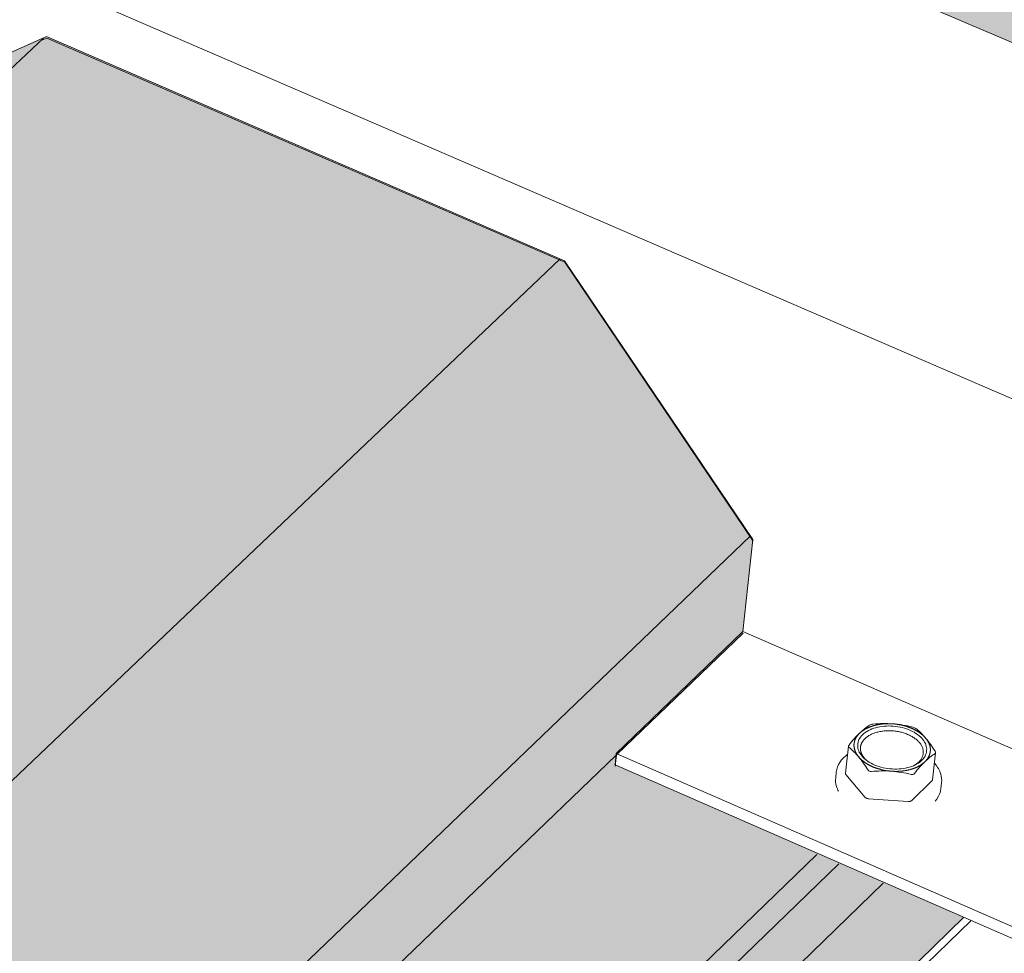
# Model space of a CAD drawing. Units: inches. Extents: x -2484 to 3300, y -144 to 1563.
# Drawn here: x -1824 to -1807, y 1033 to 1049 of the extents above; entities that cross this region are included whole.
import ezdxf

# ---------------------------------------------------------------- set-up
doc = ezdxf.new("R2010")
doc.units = ezdxf.units.IN
doc.header["$MEASUREMENT"] = 0
for name, color, linetype in [('anchor', 1, 'Continuous'), ('exist 3d', 13, 'Continuous'), ('Flash-Trim', 2, 'Continuous'), ('Hatch', 252, 'Continuous'), ('RH', 3, 'Continuous')]:
    doc.layers.add(name, color=color, linetype=linetype)

# ---------------------------------------------------------------- blocks, each defined once
blk = doc.blocks.new('b1')
at = {"layer": 'Hatch'}
h = blk.add_hatch(color=256, dxfattribs=at)
h.paths.add_polyline_path([(250.374, 91.985), (244.427, 94.326), (244.451, 94.493), (192.671, 44.723), (198.896, 42.054)])
h.paths.add_polyline_path([(244.451, 94.493), (244.456, 94.521), (246.418, 96.408), (246.653, 97.997), (246.613, 98.059), (191.537, 45.209), (192.671, 44.723)])
h.paths.add_polyline_path([(246.613, 98.059), (243.581, 102.639), (243.507, 102.667), (185.735, 47.697), (191.537, 45.209)])
h.paths.add_polyline_path([(243.507, 102.667), (234.749, 106.081), (234.695, 106.056), (176.684, 51.579), (185.735, 47.697)])
h = blk.add_hatch(color=256, dxfattribs=at)
h.paths.add_polyline_path([(163.853, 41.493), (158.908, 43.653), (98.417, -12.634), (103.493, -15.073)])
h.paths.add_polyline_path([(171.391, 46.608), (167.45, 44.864), (103.493, -15.073), (104.958, -15.777)])
h.paths.add_polyline_path([(180.5, 42.716), (171.445, 46.632), (171.391, 46.608), (104.958, -15.777), (114.306, -20.267)])
h.paths.add_polyline_path([(183.852, 37.835), (180.576, 42.683), (180.5, 42.716), (114.306, -20.267), (120.302, -23.147)])
h.paths.add_polyline_path([(181.484, 33.97), (181.487, 33.999), (183.722, 36.147), (183.896, 37.769), (183.852, 37.835), (120.302, -23.147), (121.474, -23.71)])
h.paths.add_polyline_path([(187.617, 31.113), (181.466, 33.8), (181.484, 33.97), (121.474, -23.71), (127.91, -26.802)])
at = {"layer": 'anchor', "linetype": 'Continuous', "lineweight": 0, "extrusion": (0.029591, 0.799701, 0.599669)}
for p, q in [((185.53, 33.652), (185.581, 34.128)), ((187.063, 33.537), (187.116, 34.013)), ((185.356, 33.572), (185.366, 33.671)), ((185.876, 33.226), (185.537, 33.629)), ((187.054, 33.519), (186.69, 33.167)), ((187.212, 33.383), (187.223, 33.483)), ((186.634, 33.151), (185.931, 33.202))]:
    blk.add_line(p, q, dxfattribs=at)
at = {"layer": 'anchor', "linetype": 'Continuous', "lineweight": 0}
blk.add_lwpolyline([(185.832, 34.331), (185.854, 34.351), (185.878, 34.369), (185.904, 34.386), (185.932, 34.403), (185.962, 34.417), (185.994, 34.431), (186.027, 34.443), (186.062, 34.454), (186.098, 34.463), (186.135, 34.47), (186.173, 34.476), (186.212, 34.48), (186.251, 34.483), (186.291, 34.484), (186.331, 34.483), (186.372, 34.481), (186.412, 34.477), (186.452, 34.471), (186.491, 34.464), (186.53, 34.455), (186.568, 34.445), (186.605, 34.433), (186.641, 34.419), (186.676, 34.405), (186.709, 34.389), (186.741, 34.372), (186.771, 34.353), (186.799, 34.334), (186.826, 34.313), (186.85, 34.292), (186.872, 34.27), (186.892, 34.247), (186.909, 34.223), (186.924, 34.199), (186.937, 34.175), (186.947, 34.15), (186.954, 34.125), (186.959, 34.1), (186.961, 34.075), (186.96, 34.05), (186.957, 34.025), (186.951, 34.001), (186.942, 33.977), (186.931, 33.953), (186.918, 33.931), (186.902, 33.909), (186.883, 33.888), (186.862, 33.867), (186.839, 33.848), (186.814, 33.83), (186.787, 33.814), (186.758, 33.798), (186.727, 33.784), (186.694, 33.771), (186.66, 33.76), (186.625, 33.75), (186.588, 33.742), (186.551, 33.735), (186.512, 33.73), (186.473, 33.727), (186.433, 33.725), (186.393, 33.725), (186.353, 33.726), (186.313, 33.729), (186.273, 33.734), (186.233, 33.741), (186.194, 33.749), (186.155, 33.758), (186.118, 33.769), (186.081, 33.782), (186.045, 33.796), (186.011, 33.811), (185.979, 33.828), (185.948, 33.846), (185.919, 33.865), (185.891, 33.885), (185.866, 33.906), (185.843, 33.928), (185.822, 33.95), (185.803, 33.973), (185.787, 33.997), (185.773, 34.022), (185.762, 34.046), (185.754, 34.071), (185.748, 34.096), (185.744, 34.121), (185.744, 34.146), (185.746, 34.171), (185.75, 34.196), (185.757, 34.22), (185.767, 34.244), (185.78, 34.267), (185.795, 34.289), (185.812, 34.31)], close=True, dxfattribs=at)
for points in [[(185.776, 34.355), (185.78, 34.359), (185.784, 34.362), (185.788, 34.366), (185.792, 34.37), (185.796, 34.373), (185.801, 34.377), (185.805, 34.38), (185.809, 34.384), (185.814, 34.387), (185.818, 34.391), (185.823, 34.394), (185.827, 34.397), (185.832, 34.401), (185.837, 34.404), (185.842, 34.407), (185.847, 34.41), (185.851, 34.413), (185.856, 34.416), (185.861, 34.42), (185.867, 34.423), (185.872, 34.426), (185.877, 34.429), (185.882, 34.431), (185.888, 34.434), (185.893, 34.437), (185.898, 34.44), (185.904, 34.443), (185.91, 34.445), (185.915, 34.448), (185.921, 34.451), (185.927, 34.453), (185.932, 34.456), (185.938, 34.458), (185.944, 34.461), (185.95, 34.463), (185.956, 34.466), (185.962, 34.468), (185.968, 34.47), (185.974, 34.472), (185.98, 34.475), (185.986, 34.477), (185.993, 34.479), (185.999, 34.481), (186.005, 34.483), (186.012, 34.485), (186.018, 34.487), (186.025, 34.489), (186.031, 34.491), (186.038, 34.492), (186.044, 34.494), (186.051, 34.496), (186.058, 34.497), (186.064, 34.499), (186.071, 34.501), (186.078, 34.502), (186.084, 34.504), (186.091, 34.505), (186.098, 34.506), (186.105, 34.508), (186.112, 34.509), (186.119, 34.51), (186.126, 34.511), (186.133, 34.512), (186.14, 34.513), (186.147, 34.514), (186.154, 34.515), (186.161, 34.516), (186.168, 34.517), (186.175, 34.518), (186.183, 34.519), (186.19, 34.519), (186.197, 34.52), (186.204, 34.521), (186.211, 34.521), (186.219, 34.522), (186.226, 34.522), (186.233, 34.523), (186.241, 34.523), (186.248, 34.523), (186.255, 34.523), (186.263, 34.524), (186.27, 34.524), (186.277, 34.524), (186.285, 34.524), (186.292, 34.524), (186.299, 34.524), (186.307, 34.524), (186.314, 34.524), (186.322, 34.523), (186.329, 34.523), (186.336, 34.523), (186.344, 34.523), (186.351, 34.522), (186.359, 34.522), (186.366, 34.521)], [(185.873, 34.261), (185.883, 34.271), (185.894, 34.28), (185.906, 34.289), (185.918, 34.298), (185.93, 34.306), (185.943, 34.315), (185.957, 34.323), (185.971, 34.33), (185.986, 34.337), (186.001, 34.344), (186.016, 34.351), (186.032, 34.357), (186.049, 34.362), (186.065, 34.368), (186.082, 34.373), (186.1, 34.377), (186.117, 34.381), (186.135, 34.385), (186.153, 34.389), (186.172, 34.391), (186.19, 34.394), (186.209, 34.396), (186.228, 34.398), (186.247, 34.399), (186.267, 34.4), (186.286, 34.4), (186.305, 34.4), (186.325, 34.4), (186.344, 34.399), (186.364, 34.397), (186.384, 34.396), (186.403, 34.394), (186.422, 34.391), (186.442, 34.388), (186.461, 34.384), (186.48, 34.381), (186.499, 34.376), (186.517, 34.372), (186.536, 34.367), (186.554, 34.361), (186.572, 34.355), (186.59, 34.349), (186.607, 34.343), (186.624, 34.336), (186.641, 34.329), (186.657, 34.321), (186.673, 34.313), (186.689, 34.305), (186.704, 34.296), (186.719, 34.287), (186.733, 34.278), (186.747, 34.269), (186.76, 34.259), (186.773, 34.249), (186.785, 34.239), (186.797, 34.229), (186.808, 34.218), (186.819, 34.207), (186.829, 34.196), (186.838, 34.185), (186.847, 34.173), (186.855, 34.162), (186.862, 34.15), (186.869, 34.139), (186.875, 34.127), (186.881, 34.115), (186.886, 34.103), (186.89, 34.091), (186.894, 34.078), (186.896, 34.066), (186.899, 34.054), (186.9, 34.042), (186.901, 34.03), (186.901, 34.018), (186.901, 34.005), (186.899, 33.993), (186.897, 33.981), (186.895, 33.97), (186.891, 33.958), (186.887, 33.946), (186.883, 33.935), (186.877, 33.923), (186.871, 33.912), (186.865, 33.901), (186.858, 33.89), (186.85, 33.88), (186.841, 33.869), (186.832, 33.859), (186.822, 33.849), (186.812, 33.839), (186.801, 33.83), (186.789, 33.821), (186.777, 33.812), (186.765, 33.803), (186.752, 33.795)], [(186.942, 34.27), (186.938, 34.275), (186.935, 34.279), (186.931, 34.283), (186.927, 34.287), (186.923, 34.291), (186.919, 34.296), (186.915, 34.3), (186.911, 34.304), (186.907, 34.308), (186.903, 34.312), (186.898, 34.316), (186.894, 34.32), (186.89, 34.324), (186.885, 34.328), (186.881, 34.332), (186.876, 34.336), (186.871, 34.339), (186.866, 34.343), (186.862, 34.347), (186.857, 34.351), (186.852, 34.354), (186.847, 34.358), (186.842, 34.362), (186.837, 34.365), (186.831, 34.369), (186.826, 34.373), (186.821, 34.376), (186.816, 34.38), (186.81, 34.383), (186.805, 34.387), (186.799, 34.39), (186.794, 34.393), (186.788, 34.397), (186.782, 34.4), (186.777, 34.403), (186.771, 34.407), (186.765, 34.41), (186.759, 34.413), (186.753, 34.416), (186.747, 34.419), (186.741, 34.422), (186.735, 34.425), (186.729, 34.428), (186.723, 34.431), (186.716, 34.434), (186.71, 34.437), (186.704, 34.44), (186.698, 34.442), (186.691, 34.445), (186.685, 34.448), (186.678, 34.45), (186.672, 34.453), (186.665, 34.455), (186.659, 34.458), (186.652, 34.46), (186.645, 34.463), (186.639, 34.465), (186.632, 34.468), (186.625, 34.47), (186.618, 34.472), (186.612, 34.474), (186.605, 34.477), (186.598, 34.479), (186.591, 34.481), (186.584, 34.483), (186.577, 34.485), (186.57, 34.487), (186.563, 34.489), (186.556, 34.49), (186.549, 34.492), (186.542, 34.494), (186.534, 34.496), (186.527, 34.497), (186.52, 34.499), (186.513, 34.5), (186.506, 34.502), (186.499, 34.503), (186.491, 34.505), (186.484, 34.506), (186.477, 34.507), (186.469, 34.509), (186.462, 34.51), (186.455, 34.511), (186.447, 34.512), (186.44, 34.513), (186.433, 34.514), (186.425, 34.515), (186.418, 34.516), (186.411, 34.517), (186.403, 34.518), (186.396, 34.519), (186.388, 34.519), (186.381, 34.52), (186.374, 34.521), (186.366, 34.521)], [(185.776, 34.355), (185.773, 34.351), (185.769, 34.348), (185.765, 34.344), (185.762, 34.34), (185.758, 34.336), (185.755, 34.332), (185.751, 34.328), (185.748, 34.324), (185.745, 34.32), (185.742, 34.316), (185.738, 34.312), (185.735, 34.308), (185.732, 34.304), (185.73, 34.3), (185.727, 34.296), (185.724, 34.292), (185.721, 34.288), (185.719, 34.284), (185.716, 34.28), (185.714, 34.275), (185.712, 34.271), (185.709, 34.267), (185.707, 34.263), (185.705, 34.258), (185.703, 34.254), (185.701, 34.25), (185.699, 34.245), (185.698, 34.241), (185.696, 34.237), (185.694, 34.232), (185.693, 34.228), (185.691, 34.223), (185.69, 34.219), (185.689, 34.214), (185.687, 34.21), (185.686, 34.205), (185.685, 34.201), (185.684, 34.196), (185.683, 34.192), (185.683, 34.187), (185.682, 34.183), (185.681, 34.178), (185.681, 34.174), (185.68, 34.169), (185.68, 34.165), (185.679, 34.16), (185.679, 34.155), (185.679, 34.151), (185.679, 34.146), (185.679, 34.142), (185.679, 34.137), (185.679, 34.132), (185.679, 34.128), (185.68, 34.123), (185.68, 34.119), (185.681, 34.114), (185.681, 34.109), (185.682, 34.105), (185.683, 34.1), (185.683, 34.095), (185.684, 34.091), (185.685, 34.086), (185.686, 34.081), (185.688, 34.077), (185.689, 34.072), (185.69, 34.068), (185.692, 34.063), (185.693, 34.058), (185.695, 34.054), (185.696, 34.049), (185.698, 34.045), (185.7, 34.04), (185.702, 34.036), (185.703, 34.031), (185.705, 34.026), (185.708, 34.022), (185.71, 34.017), (185.712, 34.013), (185.714, 34.008), (185.717, 34.004), (185.719, 33.999), (185.722, 33.995), (185.724, 33.99), (185.727, 33.986), (185.73, 33.981), (185.733, 33.977), (185.736, 33.973), (185.739, 33.968), (185.742, 33.964), (185.745, 33.96), (185.748, 33.955), (185.752, 33.951), (185.755, 33.947), (185.759, 33.942), (185.762, 33.938)], [(185.894, 33.882), (185.891, 33.886), (185.887, 33.89), (185.883, 33.893), (185.879, 33.897), (185.876, 33.901), (185.872, 33.905), (185.869, 33.909), (185.865, 33.912), (185.862, 33.916), (185.859, 33.92), (185.856, 33.924), (185.852, 33.928), (185.849, 33.932), (185.846, 33.936), (185.844, 33.94), (185.841, 33.944), (185.838, 33.948), (185.835, 33.952), (185.833, 33.956), (185.83, 33.96), (185.828, 33.964), (185.826, 33.968), (185.823, 33.972), (185.821, 33.976), (185.819, 33.981), (185.817, 33.985), (185.815, 33.989), (185.813, 33.993), (185.811, 33.997), (185.81, 34.001), (185.808, 34.006), (185.806, 34.01), (185.805, 34.014), (185.804, 34.018), (185.802, 34.022), (185.801, 34.027), (185.8, 34.031), (185.799, 34.035), (185.798, 34.039), (185.797, 34.043), (185.796, 34.048), (185.795, 34.052), (185.795, 34.056), (185.794, 34.06), (185.794, 34.065), (185.793, 34.069), (185.793, 34.073), (185.793, 34.077), (185.792, 34.081), (185.792, 34.086), (185.792, 34.09), (185.792, 34.094), (185.793, 34.098), (185.793, 34.102), (185.793, 34.107), (185.794, 34.111), (185.794, 34.115), (185.795, 34.119), (185.795, 34.123), (185.796, 34.127), (185.797, 34.132), (185.798, 34.136), (185.799, 34.14), (185.8, 34.144), (185.801, 34.148), (185.802, 34.152), (185.804, 34.156), (185.805, 34.16), (185.807, 34.164), (185.808, 34.168), (185.81, 34.172), (185.812, 34.176), (185.813, 34.18), (185.815, 34.184), (185.817, 34.188), (185.819, 34.192), (185.821, 34.196), (185.824, 34.199), (185.826, 34.203), (185.828, 34.207), (185.831, 34.211), (185.833, 34.215), (185.836, 34.218), (185.838, 34.222), (185.841, 34.226), (185.844, 34.229), (185.847, 34.233), (185.85, 34.237), (185.853, 34.24), (185.856, 34.244), (185.859, 34.247), (185.862, 34.251), (185.866, 34.254), (185.869, 34.258), (185.873, 34.261)], [(186.928, 33.853), (186.932, 33.857), (186.936, 33.861), (186.939, 33.865), (186.943, 33.868), (186.947, 33.872), (186.95, 33.876), (186.953, 33.88), (186.957, 33.884), (186.96, 33.888), (186.963, 33.892), (186.966, 33.896), (186.969, 33.9), (186.972, 33.904), (186.975, 33.908), (186.978, 33.912), (186.98, 33.916), (186.983, 33.921), (186.986, 33.925), (186.988, 33.929), (186.991, 33.933), (186.993, 33.937), (186.995, 33.942), (186.997, 33.946), (186.999, 33.95), (187.001, 33.954), (187.003, 33.959), (187.005, 33.963), (187.007, 33.968), (187.009, 33.972), (187.01, 33.976), (187.012, 33.981), (187.013, 33.985), (187.015, 33.99), (187.016, 33.994), (187.017, 33.999), (187.018, 34.003), (187.019, 34.008), (187.02, 34.012), (187.021, 34.017), (187.022, 34.021), (187.023, 34.026), (187.023, 34.03), (187.024, 34.035), (187.024, 34.039), (187.025, 34.044), (187.025, 34.049), (187.025, 34.053), (187.025, 34.058), (187.025, 34.062), (187.025, 34.067), (187.025, 34.072), (187.025, 34.076), (187.025, 34.081), (187.025, 34.085), (187.024, 34.09), (187.024, 34.095), (187.023, 34.099), (187.022, 34.104), (187.022, 34.109), (187.021, 34.113), (187.02, 34.118), (187.019, 34.122), (187.018, 34.127), (187.017, 34.132), (187.015, 34.136), (187.014, 34.141), (187.013, 34.145), (187.011, 34.15), (187.01, 34.155), (187.008, 34.159), (187.006, 34.164), (187.005, 34.168), (187.003, 34.173), (187.001, 34.178), (186.999, 34.182), (186.997, 34.187), (186.994, 34.191), (186.992, 34.196), (186.99, 34.2), (186.987, 34.205), (186.985, 34.209), (186.982, 34.214), (186.98, 34.218), (186.977, 34.223), (186.974, 34.227), (186.971, 34.231), (186.968, 34.236), (186.965, 34.24), (186.962, 34.245), (186.959, 34.249), (186.956, 34.253), (186.952, 34.258), (186.949, 34.262), (186.946, 34.266), (186.942, 34.27)], [(185.762, 33.938), (185.766, 33.934), (185.769, 33.93), (185.773, 33.925), (185.777, 33.921), (185.781, 33.917), (185.785, 33.913), (185.789, 33.909), (185.793, 33.905), (185.797, 33.901), (185.801, 33.897), (185.806, 33.893), (185.81, 33.889), (185.814, 33.885), (185.819, 33.881), (185.824, 33.877), (185.828, 33.873), (185.833, 33.869), (185.838, 33.865), (185.842, 33.861), (185.847, 33.858), (185.852, 33.854), (185.857, 33.85), (185.862, 33.847), (185.867, 33.843), (185.873, 33.839), (185.878, 33.836), (185.883, 33.832), (185.888, 33.829), (185.894, 33.825), (185.899, 33.822), (185.905, 33.818), (185.91, 33.815), (185.916, 33.812), (185.922, 33.808), (185.928, 33.805), (185.933, 33.802), (185.939, 33.799), (185.945, 33.795), (185.951, 33.792), (185.957, 33.789), (185.963, 33.786), (185.969, 33.783), (185.975, 33.78), (185.981, 33.777), (185.988, 33.774), (185.994, 33.772), (186, 33.769), (186.007, 33.766), (186.013, 33.763), (186.019, 33.761), (186.026, 33.758), (186.032, 33.755), (186.039, 33.753), (186.045, 33.75), (186.052, 33.748), (186.059, 33.745), (186.065, 33.743), (186.072, 33.741), (186.079, 33.738), (186.086, 33.736), (186.093, 33.734), (186.099, 33.732), (186.106, 33.73), (186.113, 33.728), (186.12, 33.726), (186.127, 33.724), (186.134, 33.722), (186.141, 33.72), (186.148, 33.718), (186.155, 33.716), (186.163, 33.714), (186.17, 33.713), (186.177, 33.711), (186.184, 33.709), (186.191, 33.708), (186.198, 33.706), (186.206, 33.705), (186.213, 33.703), (186.22, 33.702), (186.227, 33.701), (186.235, 33.699), (186.242, 33.698), (186.249, 33.697), (186.257, 33.696), (186.264, 33.695), (186.271, 33.694), (186.279, 33.693), (186.286, 33.692), (186.294, 33.691), (186.301, 33.69), (186.308, 33.69), (186.316, 33.689), (186.323, 33.688), (186.331, 33.688), (186.338, 33.687)], [(186.338, 33.687), (186.346, 33.686), (186.353, 33.686), (186.36, 33.686), (186.368, 33.685), (186.375, 33.685), (186.383, 33.685), (186.39, 33.684), (186.397, 33.684), (186.405, 33.684), (186.412, 33.684), (186.42, 33.684), (186.427, 33.684), (186.434, 33.684), (186.442, 33.684), (186.449, 33.685), (186.457, 33.685), (186.464, 33.685), (186.471, 33.686), (186.478, 33.686), (186.486, 33.686), (186.493, 33.687), (186.5, 33.687), (186.507, 33.688), (186.515, 33.689), (186.522, 33.689), (186.529, 33.69), (186.536, 33.691), (186.543, 33.692), (186.55, 33.693), (186.558, 33.694), (186.565, 33.695), (186.572, 33.696), (186.579, 33.697), (186.586, 33.698), (186.593, 33.699), (186.599, 33.701), (186.606, 33.702), (186.613, 33.703), (186.62, 33.705), (186.627, 33.706), (186.634, 33.708), (186.64, 33.709), (186.647, 33.711), (186.654, 33.712), (186.66, 33.714), (186.667, 33.716), (186.673, 33.718), (186.68, 33.719), (186.686, 33.721), (186.693, 33.723), (186.699, 33.725), (186.706, 33.727), (186.712, 33.729), (186.718, 33.731), (186.724, 33.734), (186.731, 33.736), (186.737, 33.738), (186.743, 33.74), (186.749, 33.743), (186.755, 33.745), (186.761, 33.747), (186.767, 33.75), (186.772, 33.752), (186.778, 33.755), (186.784, 33.758), (186.79, 33.76), (186.795, 33.763), (186.801, 33.766), (186.806, 33.768), (186.812, 33.771), (186.817, 33.774), (186.822, 33.777), (186.828, 33.78), (186.833, 33.783), (186.838, 33.786), (186.843, 33.789), (186.848, 33.792), (186.853, 33.795), (186.858, 33.798), (186.863, 33.801), (186.868, 33.805), (186.873, 33.808), (186.877, 33.811), (186.882, 33.814), (186.886, 33.818), (186.891, 33.821), (186.895, 33.825), (186.9, 33.828), (186.904, 33.832), (186.908, 33.835), (186.912, 33.839), (186.916, 33.842), (186.92, 33.846), (186.924, 33.85), (186.928, 33.853)], [(185.53, 33.652), (185.53, 33.651), (185.53, 33.651), (185.529, 33.651), (185.529, 33.651), (185.529, 33.65), (185.529, 33.65), (185.529, 33.65), (185.529, 33.65), (185.529, 33.65), (185.529, 33.649), (185.529, 33.649), (185.529, 33.649), (185.529, 33.649), (185.529, 33.648), (185.529, 33.648), (185.529, 33.648), (185.529, 33.648), (185.529, 33.647), (185.529, 33.647), (185.53, 33.647), (185.53, 33.647), (185.53, 33.646), (185.53, 33.646), (185.53, 33.646), (185.53, 33.646), (185.53, 33.645), (185.53, 33.645), (185.53, 33.645), (185.53, 33.645), (185.53, 33.644), (185.53, 33.644), (185.53, 33.644), (185.53, 33.644), (185.53, 33.644), (185.53, 33.643), (185.53, 33.643), (185.53, 33.643), (185.53, 33.643), (185.53, 33.642), (185.53, 33.642), (185.53, 33.642), (185.531, 33.642), (185.531, 33.641), (185.531, 33.641), (185.531, 33.641), (185.531, 33.641), (185.531, 33.64), (185.531, 33.64), (185.531, 33.64), (185.531, 33.64), (185.531, 33.639), (185.531, 33.639), (185.531, 33.639), (185.532, 33.639), (185.532, 33.638), (185.532, 33.638), (185.532, 33.638), (185.532, 33.638), (185.532, 33.638), (185.532, 33.637), (185.532, 33.637), (185.532, 33.637), (185.533, 33.637), (185.533, 33.636), (185.533, 33.636), (185.533, 33.636), (185.533, 33.636), (185.533, 33.635), (185.533, 33.635), (185.533, 33.635), (185.534, 33.635), (185.534, 33.634), (185.534, 33.634), (185.534, 33.634), (185.534, 33.634), (185.534, 33.634), (185.534, 33.633), (185.535, 33.633), (185.535, 33.633), (185.535, 33.633), (185.535, 33.632), (185.535, 33.632), (185.535, 33.632), (185.535, 33.632), (185.536, 33.631), (185.536, 33.631), (185.536, 33.631), (185.536, 33.631), (185.536, 33.631), (185.536, 33.63), (185.537, 33.63), (185.537, 33.63), (185.537, 33.63), (185.537, 33.629), (185.537, 33.629)], [(187.054, 33.519), (187.054, 33.519), (187.054, 33.519), (187.055, 33.52), (187.055, 33.52), (187.055, 33.52), (187.055, 33.52), (187.055, 33.52), (187.055, 33.52), (187.056, 33.521), (187.056, 33.521), (187.056, 33.521), (187.056, 33.521), (187.056, 33.521), (187.056, 33.521), (187.056, 33.522), (187.057, 33.522), (187.057, 33.522), (187.057, 33.522), (187.057, 33.522), (187.057, 33.522), (187.057, 33.523), (187.057, 33.523), (187.058, 33.523), (187.058, 33.523), (187.058, 33.523), (187.058, 33.523), (187.058, 33.524), (187.058, 33.524), (187.058, 33.524), (187.058, 33.524), (187.059, 33.524), (187.059, 33.525), (187.059, 33.525), (187.059, 33.525), (187.059, 33.525), (187.059, 33.525), (187.059, 33.525), (187.059, 33.526), (187.06, 33.526), (187.06, 33.526), (187.06, 33.526), (187.06, 33.526), (187.06, 33.527), (187.06, 33.527), (187.06, 33.527), (187.06, 33.527), (187.06, 33.527), (187.06, 33.527), (187.061, 33.528), (187.061, 33.528), (187.061, 33.528), (187.061, 33.528), (187.061, 33.528), (187.061, 33.529), (187.061, 33.529), (187.061, 33.529), (187.061, 33.529), (187.061, 33.529), (187.061, 33.53), (187.061, 33.53), (187.062, 33.53), (187.062, 33.53), (187.062, 33.53), (187.062, 33.53), (187.062, 33.531), (187.062, 33.531), (187.062, 33.531), (187.062, 33.531), (187.062, 33.531), (187.062, 33.532), (187.062, 33.532), (187.062, 33.532), (187.062, 33.532), (187.062, 33.532), (187.062, 33.533), (187.063, 33.533), (187.063, 33.533), (187.063, 33.533), (187.063, 33.533), (187.063, 33.534), (187.063, 33.534), (187.063, 33.534), (187.063, 33.534), (187.063, 33.534), (187.063, 33.535), (187.063, 33.535), (187.063, 33.535), (187.063, 33.535), (187.063, 33.535), (187.063, 33.536), (187.063, 33.536), (187.063, 33.536), (187.063, 33.536), (187.063, 33.536), (187.063, 33.537)], [(185.876, 33.226), (185.876, 33.226), (185.876, 33.226), (185.877, 33.225), (185.877, 33.225), (185.877, 33.224), (185.878, 33.224), (185.878, 33.224), (185.879, 33.223), (185.879, 33.223), (185.879, 33.222), (185.88, 33.222), (185.88, 33.222), (185.881, 33.221), (185.881, 33.221), (185.882, 33.221), (185.882, 33.22), (185.882, 33.22), (185.883, 33.219), (185.883, 33.219), (185.884, 33.219), (185.884, 33.218), (185.885, 33.218), (185.885, 33.218), (185.886, 33.217), (185.886, 33.217), (185.887, 33.217), (185.887, 33.216), (185.888, 33.216), (185.888, 33.216), (185.889, 33.215), (185.889, 33.215), (185.89, 33.215), (185.89, 33.214), (185.891, 33.214), (185.892, 33.214), (185.892, 33.213), (185.893, 33.213), (185.893, 33.213), (185.894, 33.212), (185.894, 33.212), (185.895, 33.212), (185.896, 33.212), (185.896, 33.211), (185.897, 33.211), (185.897, 33.211), (185.898, 33.21), (185.899, 33.21), (185.899, 33.21), (185.9, 33.21), (185.9, 33.209), (185.901, 33.209), (185.902, 33.209), (185.902, 33.209), (185.903, 33.208), (185.904, 33.208), (185.904, 33.208), (185.905, 33.208), (185.905, 33.208), (185.906, 33.207), (185.907, 33.207), (185.907, 33.207), (185.908, 33.207), (185.909, 33.206), (185.909, 33.206), (185.91, 33.206), (185.911, 33.206), (185.911, 33.206), (185.912, 33.206), (185.913, 33.205), (185.913, 33.205), (185.914, 33.205), (185.915, 33.205), (185.915, 33.205), (185.916, 33.205), (185.917, 33.204), (185.918, 33.204), (185.918, 33.204), (185.919, 33.204), (185.92, 33.204), (185.92, 33.204), (185.921, 33.204), (185.922, 33.203), (185.922, 33.203), (185.923, 33.203), (185.924, 33.203), (185.925, 33.203), (185.925, 33.203), (185.926, 33.203), (185.927, 33.203), (185.927, 33.203), (185.928, 33.203), (185.929, 33.203), (185.93, 33.202), (185.93, 33.202), (185.931, 33.202)], [(186.634, 33.151), (186.634, 33.151), (186.635, 33.151), (186.636, 33.151), (186.637, 33.151), (186.637, 33.151), (186.638, 33.151), (186.639, 33.151), (186.639, 33.151), (186.64, 33.151), (186.641, 33.151), (186.641, 33.151), (186.642, 33.151), (186.643, 33.151), (186.644, 33.151), (186.644, 33.151), (186.645, 33.151), (186.646, 33.151), (186.646, 33.151), (186.647, 33.151), (186.648, 33.151), (186.649, 33.151), (186.649, 33.151), (186.65, 33.151), (186.651, 33.151), (186.651, 33.152), (186.652, 33.152), (186.653, 33.152), (186.653, 33.152), (186.654, 33.152), (186.655, 33.152), (186.655, 33.152), (186.656, 33.152), (186.657, 33.152), (186.657, 33.152), (186.658, 33.152), (186.659, 33.153), (186.659, 33.153), (186.66, 33.153), (186.661, 33.153), (186.661, 33.153), (186.662, 33.153), (186.663, 33.153), (186.663, 33.154), (186.664, 33.154), (186.665, 33.154), (186.665, 33.154), (186.666, 33.154), (186.666, 33.154), (186.667, 33.155), (186.668, 33.155), (186.668, 33.155), (186.669, 33.155), (186.67, 33.155), (186.67, 33.156), (186.671, 33.156), (186.671, 33.156), (186.672, 33.156), (186.672, 33.156), (186.673, 33.157), (186.674, 33.157), (186.674, 33.157), (186.675, 33.157), (186.675, 33.158), (186.676, 33.158), (186.676, 33.158), (186.677, 33.158), (186.678, 33.159), (186.678, 33.159), (186.679, 33.159), (186.679, 33.159), (186.68, 33.16), (186.68, 33.16), (186.681, 33.16), (186.681, 33.16), (186.682, 33.161), (186.682, 33.161), (186.683, 33.161), (186.683, 33.162), (186.684, 33.162), (186.684, 33.162), (186.684, 33.163), (186.685, 33.163), (186.685, 33.163), (186.686, 33.164), (186.686, 33.164), (186.687, 33.164), (186.687, 33.165), (186.688, 33.165), (186.688, 33.165), (186.688, 33.166), (186.689, 33.166), (186.689, 33.166), (186.69, 33.167), (186.69, 33.167), (186.69, 33.167)]]:
    blk.add_lwpolyline(points, dxfattribs=at)
for points, knots in [([(185.955, 34.5), (185.926, 34.481), (185.897, 34.459), (185.837, 34.411), (185.807, 34.384), (185.776, 34.355)], [0.007739282, 0.007739282, 0.007739282, 0.007739282, 0.008774105, 0.008774105, 0.009808928, 0.009808928, 0.009808928, 0.009808928]), ([(185.955, 34.5), (185.961, 34.504), (185.969, 34.507), (185.989, 34.513), (186, 34.515), (186.012, 34.516)], [0, 0, 0, 0, 0.0001999805, 0.0001999805, 0.0003999609, 0.0003999609, 0.0003999609, 0.0003999609]), ([(186.714, 34.465), (186.725, 34.462), (186.736, 34.458), (186.755, 34.45), (186.764, 34.445), (186.769, 34.441)], [0, 0, 0, 0, 0.0001999805, 0.0001999805, 0.0003999609, 0.0003999609, 0.0003999609, 0.0003999609]), ([(185.776, 34.355), (185.746, 34.326), (185.715, 34.294), (185.653, 34.224), (185.622, 34.187), (185.591, 34.148)], [0.009808928, 0.009808928, 0.009808928, 0.009808928, 0.010844977, 0.010844977, 0.011881025, 0.011881025, 0.011881025, 0.011881025]), ([(185.59, 34.108), (185.584, 34.113), (185.581, 34.119), (185.582, 34.133), (185.585, 34.141), (185.591, 34.148)], [0, 0, 0, 0, 0.0001999805, 0.0001999805, 0.0003999609, 0.0003999609, 0.0003999609, 0.0003999609]), ([(187.108, 34.038), (187.113, 34.03), (187.116, 34.022), (187.116, 34.008), (187.112, 34.002), (187.107, 33.998)], [0, 0, 0, 0, 0.0001999805, 0.0001999805, 0.0003999609, 0.0003999609, 0.0003999609, 0.0003999609]), ([(185.366, 33.671), (185.373, 33.733), (185.396, 33.794), (185.466, 33.899), (185.512, 33.945), (185.566, 33.985)], [0, 0, 0, 0, 0.0676571, 0.0676571, 0.1281742, 0.1281742, 0.1281742, 0.1281742]), ([(186.743, 33.647), (186.774, 33.685), (186.805, 33.722), (186.867, 33.792), (186.898, 33.824), (186.928, 33.853)], [0.004207111, 0.004207111, 0.004207111, 0.004207111, 0.005252092, 0.005252092, 0.006297073, 0.006297073, 0.006297073, 0.006297073]), ([(186.928, 33.853), (186.959, 33.883), (186.989, 33.909), (187.048, 33.957), (187.078, 33.979), (187.107, 33.998)], [0.006297073, 0.006297073, 0.006297073, 0.006297073, 0.007340818, 0.007340818, 0.008384562, 0.008384562, 0.008384562, 0.008384562]), ([(185.983, 33.682), (185.972, 33.681), (185.961, 33.682), (185.941, 33.691), (185.933, 33.697), (185.928, 33.706)], [0, 0, 0, 0, 0.0001999805, 0.0001999805, 0.0003999609, 0.0003999609, 0.0003999609, 0.0003999609]), ([(187.095, 33.829), (187.098, 33.827), (187.1, 33.824), (187.152, 33.764), (187.188, 33.701), (187.223, 33.586), (187.228, 33.534), (187.223, 33.483)], [0.5445692, 0.5445692, 0.5445692, 0.5445692, 0.5479401, 0.5479401, 0.6170216, 0.6170216, 0.6728591, 0.6728591, 0.6728591, 0.6728591]), ([(185.407, 33.333), (185.391, 33.361), (185.379, 33.39), (185.355, 33.47), (185.35, 33.522), (185.356, 33.572)], [0.58535583, 0.58535583, 0.58535583, 0.58535583, 0.61703373, 0.61703373, 0.67197475, 0.67197475, 0.67197475, 0.67197475]), ([(186.743, 33.647), (186.737, 33.639), (186.728, 33.634), (186.709, 33.628), (186.697, 33.628), (186.686, 33.631)], [0, 0, 0, 0, 0.0001999805, 0.0001999805, 0.0003999609, 0.0003999609, 0.0003999609, 0.0003999609]), ([(187.212, 33.383), (187.205, 33.321), (187.182, 33.26), (187.134, 33.19), (187.123, 33.175), (187.11, 33.16)], [0, 0, 0, 0, 0.06765791, 0.06765791, 0.08649856, 0.08649856, 0.08649856, 0.08649856])]:
    blk.add_open_spline(points, degree=3, knots=knots, dxfattribs=at)
for points in [[(186.366, 34.521), (186.249, 34.53), (186.13, 34.527), (186.012, 34.516)], [(186.714, 34.465), (186.6, 34.493), (186.484, 34.513), (186.366, 34.521)], [(186.942, 34.27), (186.886, 34.337), (186.827, 34.394), (186.769, 34.441)], [(187.108, 34.038), (187.054, 34.124), (186.999, 34.203), (186.942, 34.27)], [(185.59, 34.108), (185.648, 34.061), (185.705, 34.006), (185.762, 33.938)], [(185.762, 33.938), (185.818, 33.871), (185.874, 33.791), (185.928, 33.706)], [(185.983, 33.682), (186.102, 33.692), (186.22, 33.696), (186.338, 33.687)], [(186.338, 33.687), (186.455, 33.679), (186.572, 33.658), (186.686, 33.631)]]:
    blk.add_open_spline(points, degree=3, dxfattribs=at)
at = {"layer": 'Flash-Trim', "linetype": 'Continuous', "lineweight": 0, "extrusion": (0.029591, 0.799701, 0.599669)}
for p, q in [((104.958, -15.777), (171.391, 46.608)), ((114.306, -20.267), (180.5, 42.716)), ((120.302, -23.147), (183.852, 37.835)), ((121.474, -23.71), (181.484, 33.97)), ((127.91, -26.802), (187.617, 31.113)), ((128.039, -26.864), (187.744, 31.058))]:
    blk.add_line(p, q, dxfattribs=at)
at = {"layer": 'RH', "linetype": 'Continuous', "lineweight": 0, "extrusion": (0.029591, 0.799701, 0.599669)}
for p, q in [((321.262, -10.42), (-118.198, 178.031)), ((317.079, -15.309), (-123.201, 174.885)), ((167.45, 44.864), (171.445, 46.632)), ((171.445, 46.632), (180.576, 42.683)), ((180.576, 42.683), (183.896, 37.769)), ((183.896, 37.769), (183.722, 36.147)), ((183.722, 36.147), (181.487, 33.999)), ((211.622, 24.008), (183.722, 36.147)), ((181.487, 33.999), (181.466, 33.8)), ((209.419, 21.802), (181.487, 33.999)), ((209.394, 21.602), (181.466, 33.8))]:
    blk.add_line(p, q, dxfattribs=at)

msp = doc.modelspace()

# ---------------------------------------------------------------- linework, layer by layer
at = {"layer": 'exist 3d', "linetype": 'Continuous', "lineweight": 0, "extrusion": (0.029591, 0.799701, 0.599669)}
for p, q in [((-1823.575, 1048.832), (-1823.491, 1048.869)), ((-1823.575, 1048.832), (-1823.491, 1048.869)), ((-1823.491, 1048.869), (-1814.36, 1044.92)), ((-1814.36, 1044.92), (-1811.04, 1040.006)), ((-1811.214, 1038.384), (-1813.449, 1036.236)), ((-1813.449, 1036.236), (-1813.47, 1036.037)), ((-1813.449, 1036.236), (-1813.47, 1036.037)), ((-1869.695, 976.717), (-1809.915, 1034.484)), ((-1809.53, 1034.316), (-1869.299, 976.527)), ((-1808.746, 1033.974), (-1868.493, 976.14))]:
    msp.add_line(p, q, dxfattribs=at)

# ---------------------------------------------------------------- block references
at = {"color": 3}
msp.add_blockref('b1', (-1994.939, 1002.263), dxfattribs=at)

doc.saveas('drawing.dxf')
